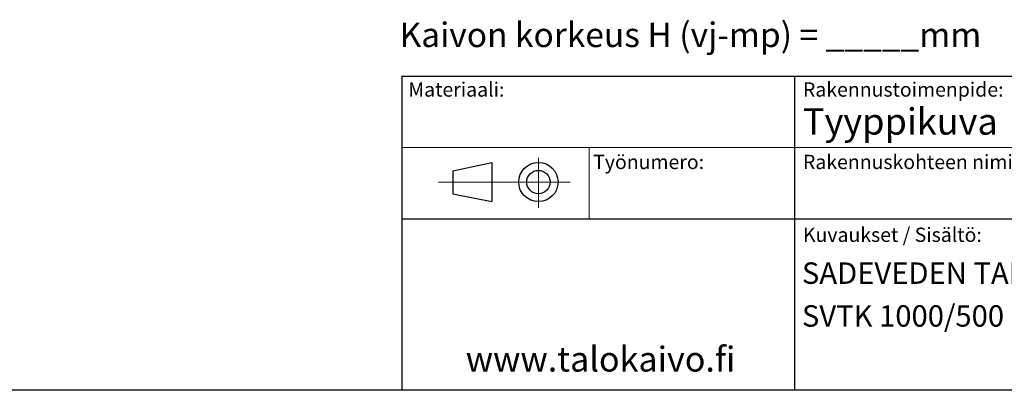
# Model space of a CAD drawing. Units: millimetres. Extents: x 10 to 410, y 10 to 287.
# Drawn here: x 181 to 319, y 10 to 62 of the extents above; entities that cross this region are included whole.
import ezdxf

# ---------------------------------------------------------------- set-up
doc = ezdxf.new("R2010")
doc.units = ezdxf.units.MM
doc.linetypes.add('SLD-Solid', pattern=[0])
doc.styles.add('SLDTEXTSTYLE0', font='arial.ttf', dxfattribs={"width": 0.948})

# ---------------------------------------------------------------- blocks, each defined once
blk = doc.blocks.new('SW_NOTE_0_1')
at = {"color": 0, "linetype": 'Continuous', "lineweight": 0, "char_height": 3, "attachment_point": 1, "style": 'SLDTEXTSTYLE0'}
for s, insert in [('SADEVEDEN TARKASTUSKAIVO', (0, 3.87)), ('SVTK 1000/500', (0, -2.13))]:
    blk.add_mtext(s, dxfattribs=dict(at, insert=insert))

msp = doc.modelspace()

# ---------------------------------------------------------------- linework, layer by layer
at = {"color": 7, "linetype": 'SLD-Solid', "lineweight": 25}
for p, q in [((235, 54.016), (354.18, 54.016)), ((235, 54.016), (235, 10.016)), ((290, 54.016), (290, 10.016)), ((242.117, 40.755), (247.617, 41.937)), ((247.617, 41.937), (247.617, 36.437)), ((242.117, 40.755), (242.117, 37.549)), ((242.117, 37.549), (247.617, 36.437)), ((235, 34.016), (354.18, 34.016)), ((410, 10), (10, 10))]:
    msp.add_line(p, q, dxfattribs=at)
at = {"color": 7, "linetype": 'SLD-Solid', "lineweight": 18}
for p, q in [((235, 44.016), (354.18, 44.016)), ((261.23, 44.016), (261.23, 34.016)), ((254.117, 42.572), (254.117, 35.591)), ((258.553, 39.187), (240.117, 39.187))]:
    msp.add_line(p, q, dxfattribs=at)
at = {"color": 7, "linetype": 'SLD-Solid', "lineweight": 25}
for radius in [2.75, 1.638]:
    msp.add_circle((254.117, 39.187), radius, dxfattribs=at)

# ---------------------------------------------------------------- block references
at = {"color": 7, "linetype": 'Continuous', "lineweight": 0}
msp.add_blockref('SW_NOTE_0_1', (291.023, 24.051), dxfattribs=at)

# ---------------------------------------------------------------- texts
at = {"color": 7, "linetype": 'Continuous', "lineweight": 0, "attachment_point": 1, "style": 'SLDTEXTSTYLE0'}
for s, insert, char_height in [('Kaivon korkeus H (vj-mp) = _____mm', (234.676, 61.538), 3.43958), ('Materiaali:', (235.897, 53.153), 2), ('Rakennustoimenpide:', (291.166, 53.153), 2), ('Tyyppikuva', (291.166, 49.528), 3.7042), ('Työnumero:', (261.783, 43.002), 2), ('Rakennuskohteen nimi ja osoite:', (291.166, 43.002), 2), ('Kuvaukset / Sisältö:', (291.166, 32.8), 2), ('www.talokaivo.fi', (243.937, 16.125), 3.5)]:
    msp.add_mtext(s, dxfattribs=dict(at, insert=insert, char_height=char_height))

doc.saveas('drawing.dxf')
